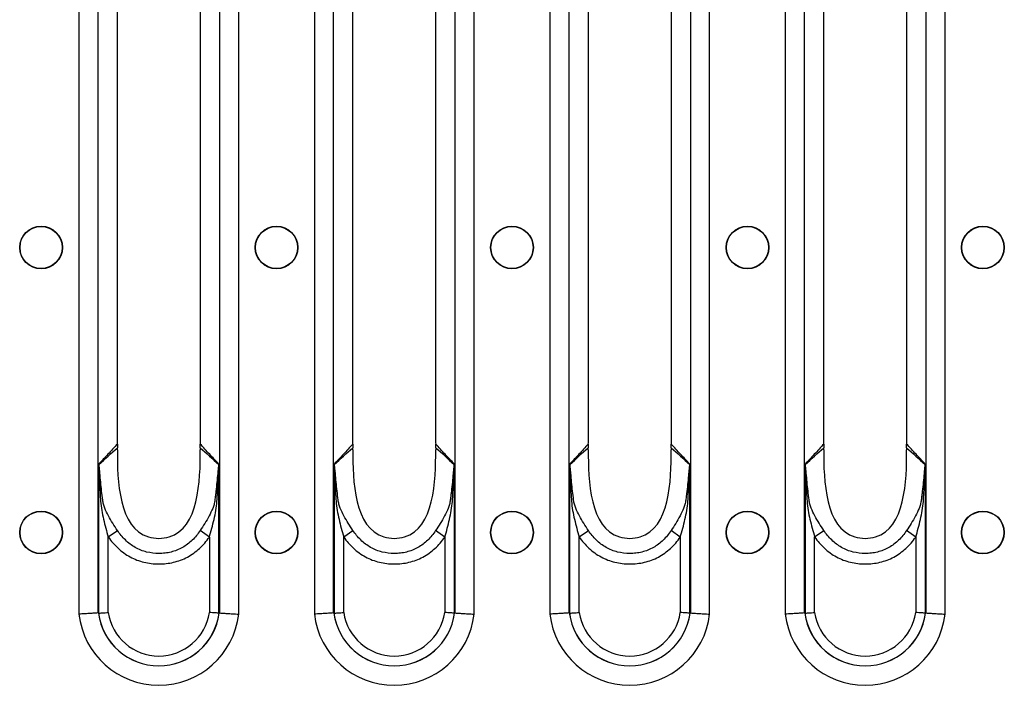
# Model space of a CAD drawing. Units: millimetres. Extents: x 15 to 2503, y -9 to 1426.
# Drawn here: x 1192 to 1287, y 1134 to 1198 of the extents above; entities that cross this region are included whole.
import ezdxf

# ---------------------------------------------------------------- set-up
doc = ezdxf.new("R2010")
doc.units = ezdxf.units.MM
doc.linetypes.add('SLD-Сплошная', pattern=[0])

msp = doc.modelspace()

# ---------------------------------------------------------------- linework, layer by layer
at = {"color": 7, "linetype": 'SLD-Сплошная'}
for p, q in [((1197.727, 1244.637), (1197.727, 1140.854)), ((1213.145, 1140.854), (1213.145, 1244.637)), ((1220.447, 1244.637), (1220.447, 1140.854)), ((1235.865, 1140.854), (1235.865, 1244.637)), ((1243.167, 1244.637), (1243.167, 1140.854)), ((1258.585, 1140.854), (1258.585, 1244.637)), ((1265.887, 1244.637), (1265.887, 1140.854)), ((1281.305, 1140.854), (1281.305, 1244.637)), ((1199.582, 1140.968), (1199.582, 1244.523)), ((1211.291, 1244.523), (1211.291, 1140.968)), ((1222.302, 1140.968), (1222.302, 1244.523)), ((1234.011, 1244.523), (1234.011, 1140.968)), ((1245.022, 1140.968), (1245.022, 1244.523)), ((1256.731, 1244.523), (1256.731, 1140.968)), ((1267.742, 1140.968), (1267.742, 1244.523)), ((1279.451, 1244.523), (1279.451, 1140.968)), ((1201.444, 1157.533), (1201.444, 1227.957)), ((1209.429, 1227.957), (1209.429, 1157.533)), ((1224.164, 1157.533), (1224.164, 1227.957)), ((1232.149, 1227.957), (1232.149, 1157.533)), ((1246.884, 1157.533), (1246.884, 1227.957)), ((1254.869, 1227.957), (1254.869, 1157.533)), ((1269.604, 1157.533), (1269.604, 1227.957)), ((1277.589, 1227.957), (1277.589, 1157.533)), ((1199.632, 1155.333), (1199.632, 1140.949)), ((1211.241, 1140.949), (1211.241, 1155.333)), ((1222.352, 1155.333), (1222.352, 1140.949)), ((1233.961, 1140.949), (1233.961, 1155.333)), ((1245.072, 1155.333), (1245.072, 1140.949)), ((1256.681, 1140.949), (1256.681, 1155.333)), ((1267.792, 1155.333), (1267.792, 1140.949)), ((1279.401, 1140.949), (1279.401, 1155.333)), ((1200.559, 1148.303), (1201.451, 1148.927)), ((1210.314, 1148.291), (1209.421, 1148.914)), ((1223.279, 1148.303), (1224.171, 1148.927)), ((1233.034, 1148.291), (1232.141, 1148.914)), ((1245.999, 1148.303), (1246.891, 1148.927)), ((1255.754, 1148.291), (1254.861, 1148.914)), ((1268.719, 1148.303), (1269.611, 1148.927)), ((1278.474, 1148.291), (1277.581, 1148.914)), ((1200.559, 1141.015), (1200.559, 1148.303)), ((1210.314, 1148.291), (1210.314, 1141.015)), ((1223.279, 1141.015), (1223.279, 1148.303)), ((1233.034, 1148.291), (1233.034, 1141.015)), ((1245.999, 1141.015), (1245.999, 1148.303)), ((1255.754, 1148.291), (1255.754, 1141.015)), ((1268.719, 1141.015), (1268.719, 1148.303)), ((1278.474, 1148.291), (1278.474, 1141.015))]:
    msp.add_line(p, q, dxfattribs=at)
for centre, radius in [((1194.076, 1176.245), 2.063), ((1194.076, 1176.245), 2.033), ((1216.796, 1176.245), 2.063), ((1216.796, 1176.245), 2.033), ((1239.516, 1176.245), 2.063), ((1239.516, 1176.245), 2.033), ((1262.236, 1176.245), 2.063), ((1262.236, 1176.245), 2.033), ((1284.956, 1176.245), 2.063), ((1284.956, 1176.245), 2.033), ((1194.076, 1148.745), 2.063), ((1194.076, 1148.745), 2.033), ((1216.796, 1148.745), 2.063), ((1216.796, 1148.745), 2.033), ((1239.516, 1148.745), 2.063), ((1239.516, 1148.745), 2.033), ((1262.236, 1148.745), 2.063), ((1262.236, 1148.745), 2.033), ((1284.956, 1148.745), 2.063), ((1284.956, 1148.745), 2.033)]:
    msp.add_circle(centre, radius, dxfattribs=at)
for centre, radius, start, end in [((1198.898, 1155.623), 0.825, 334.26551, 335.81671), ((1211.975, 1155.623), 0.825, 204.18311, 205.7349), ((1221.618, 1155.623), 0.825, 334.26551, 335.81671), ((1234.695, 1155.623), 0.825, 204.18311, 205.7349), ((1244.338, 1155.623), 0.825, 334.26551, 335.81671), ((1257.415, 1155.623), 0.825, 204.18311, 205.7349), ((1267.058, 1155.623), 0.825, 334.26551, 335.81671), ((1280.135, 1155.623), 0.825, 204.18311, 205.7349), ((1205.436, 1141.745), 7.76, 186.59794, 353.40206), ((1205.436, 1141.745), 5.881, 187.67699, 352.32301), ((1205.436, 1141.745), 5.872, 187.75902, 352.24098), ((1205.436, 1141.745), 4.932, 188.51891, 351.48109), ((1228.156, 1141.745), 7.76, 186.59794, 353.40206), ((1228.156, 1141.745), 5.881, 187.67699, 352.32301), ((1228.156, 1141.745), 5.872, 187.75902, 352.24098), ((1228.156, 1141.745), 4.932, 188.51891, 351.48109), ((1250.876, 1141.745), 7.76, 186.59794, 353.40206), ((1250.876, 1141.745), 5.881, 187.67699, 352.32301), ((1250.876, 1141.745), 5.872, 187.75902, 352.24098), ((1250.876, 1141.745), 4.932, 188.51891, 351.48109), ((1273.596, 1141.745), 7.76, 186.59794, 353.40206), ((1273.596, 1141.745), 5.881, 187.67699, 352.32301), ((1273.596, 1141.745), 5.872, 187.75902, 352.24098), ((1273.596, 1141.745), 4.932, 188.51891, 351.48109)]:
    msp.add_arc(centre, radius, start, end, dxfattribs=at)
for centre, major_axis, ratio, start_param, end_param in [((1199.828, 1157.533), (0, 4), 0.404026, 4.648395, 4.712389), ((1211.045, 1157.533), (0, 4), 0.404026, 1.570796, 1.634793), ((1222.548, 1157.533), (0, 4), 0.404026, 4.648395, 4.712389), ((1233.765, 1157.533), (0, 4), 0.404026, 1.570796, 1.634793), ((1245.268, 1157.533), (0, 4), 0.404026, 4.648395, 4.712389), ((1256.485, 1157.533), (0, 4), 0.404026, 1.570796, 1.634793), ((1267.988, 1157.533), (0, 4), 0.404026, 4.648395, 4.712389), ((1279.205, 1157.533), (0, 4), 0.404026, 1.570796, 1.634793), ((1202.422, 1141.745), (3.346, 0), 0.434114, 3.713089, 3.718881), ((1208.451, 1141.745), (3.346, 0), 0.434114, 5.705897, 5.711689), ((1225.142, 1141.745), (3.346, 0), 0.434114, 3.713089, 3.718881), ((1231.171, 1141.745), (3.346, 0), 0.434114, 5.705897, 5.711689), ((1247.862, 1141.745), (3.346, 0), 0.434114, 3.713089, 3.718881), ((1253.891, 1141.745), (3.346, 0), 0.434114, 5.705897, 5.711689), ((1270.582, 1141.745), (3.346, 0), 0.434114, 3.713089, 3.718881), ((1276.611, 1141.745), (3.346, 0), 0.434114, 5.705897, 5.711689)]:
    msp.add_ellipse(centre, major_axis=major_axis, ratio=ratio, start_param=start_param, end_param=end_param, dxfattribs=at)
for points, knots in [([(1201.441, 1157.278), (1201.136, 1156.945), (1200.831, 1156.615), (1200.526, 1156.287), (1200.228, 1155.967), (1199.93, 1155.649), (1199.632, 1155.333)], [0.000009541, 0.000009541, 0.000009541, 0.000009541, 0.002644948, 0.002644948, 0.002644948, 0.005215212, 0.005215212, 0.005215212, 0.005215212]), ([(1201.441, 1157.278), (1201.44, 1157.219), (1201.437, 1157.099), (1201.438, 1156.981), (1201.439, 1156.921)], [0, 0, 0, 0, 0.494196, 1, 1, 1, 1]), ([(1211.241, 1155.333), (1211.239, 1155.336), (1211.236, 1155.338), (1211.234, 1155.341), (1210.938, 1155.655), (1210.642, 1155.97), (1210.347, 1156.287), (1210.042, 1156.615), (1209.737, 1156.945), (1209.432, 1157.278)], [0, 0, 0, 0, 0.000021069, 0.000021069, 0.000021069, 0.00257027, 0.00257027, 0.00257027, 0.005205681, 0.005205681, 0.005205681, 0.005205681]), ([(1209.434, 1156.921), (1209.435, 1156.981), (1209.436, 1157.099), (1209.433, 1157.219), (1209.432, 1157.278)], [0, 0, 0, 0, 0.505782, 1, 1, 1, 1]), ([(1224.161, 1157.278), (1223.856, 1156.945), (1223.551, 1156.615), (1223.246, 1156.287), (1222.948, 1155.967), (1222.65, 1155.649), (1222.352, 1155.333)], [0.000009541, 0.000009541, 0.000009541, 0.000009541, 0.002644948, 0.002644948, 0.002644948, 0.005215212, 0.005215212, 0.005215212, 0.005215212]), ([(1224.161, 1157.278), (1224.16, 1157.219), (1224.157, 1157.099), (1224.158, 1156.981), (1224.159, 1156.921)], [0, 0, 0, 0, 0.494196, 1, 1, 1, 1]), ([(1233.961, 1155.333), (1233.959, 1155.336), (1233.956, 1155.338), (1233.954, 1155.341), (1233.658, 1155.655), (1233.362, 1155.97), (1233.067, 1156.287), (1232.762, 1156.615), (1232.457, 1156.945), (1232.152, 1157.278)], [0, 0, 0, 0, 0.000021069, 0.000021069, 0.000021069, 0.00257027, 0.00257027, 0.00257027, 0.005205681, 0.005205681, 0.005205681, 0.005205681]), ([(1232.154, 1156.921), (1232.155, 1156.981), (1232.156, 1157.099), (1232.153, 1157.219), (1232.152, 1157.278)], [0, 0, 0, 0, 0.505782, 1, 1, 1, 1]), ([(1246.881, 1157.278), (1246.576, 1156.945), (1246.271, 1156.615), (1245.966, 1156.287), (1245.668, 1155.967), (1245.37, 1155.649), (1245.072, 1155.333)], [0.000009541, 0.000009541, 0.000009541, 0.000009541, 0.002644948, 0.002644948, 0.002644948, 0.005215212, 0.005215212, 0.005215212, 0.005215212]), ([(1246.881, 1157.278), (1246.88, 1157.219), (1246.877, 1157.099), (1246.878, 1156.981), (1246.879, 1156.921)], [0, 0, 0, 0, 0.494196, 1, 1, 1, 1]), ([(1256.681, 1155.333), (1256.679, 1155.336), (1256.676, 1155.338), (1256.674, 1155.341), (1256.378, 1155.655), (1256.082, 1155.97), (1255.787, 1156.287), (1255.482, 1156.615), (1255.177, 1156.945), (1254.872, 1157.278)], [0, 0, 0, 0, 0.000021069, 0.000021069, 0.000021069, 0.00257027, 0.00257027, 0.00257027, 0.005205681, 0.005205681, 0.005205681, 0.005205681]), ([(1254.874, 1156.921), (1254.875, 1156.981), (1254.876, 1157.099), (1254.873, 1157.219), (1254.872, 1157.278)], [0, 0, 0, 0, 0.505782, 1, 1, 1, 1]), ([(1269.601, 1157.278), (1269.296, 1156.945), (1268.991, 1156.615), (1268.686, 1156.287), (1268.388, 1155.967), (1268.09, 1155.649), (1267.792, 1155.333)], [0.000009541, 0.000009541, 0.000009541, 0.000009541, 0.002644948, 0.002644948, 0.002644948, 0.005215212, 0.005215212, 0.005215212, 0.005215212]), ([(1269.601, 1157.278), (1269.6, 1157.219), (1269.597, 1157.099), (1269.598, 1156.981), (1269.599, 1156.921)], [0, 0, 0, 0, 0.494196, 1, 1, 1, 1]), ([(1279.401, 1155.333), (1279.399, 1155.336), (1279.396, 1155.338), (1279.394, 1155.341), (1279.098, 1155.655), (1278.802, 1155.97), (1278.507, 1156.287), (1278.202, 1156.615), (1277.897, 1156.945), (1277.592, 1157.278)], [0, 0, 0, 0, 0.000021069, 0.000021069, 0.000021069, 0.00257027, 0.00257027, 0.00257027, 0.005205681, 0.005205681, 0.005205681, 0.005205681]), ([(1277.594, 1156.921), (1277.595, 1156.981), (1277.596, 1157.099), (1277.593, 1157.219), (1277.592, 1157.278)], [0, 0, 0, 0, 0.5057824, 1, 1, 1, 1]), ([(1201.439, 1156.702), (1201.41, 1153.75), (1201.635, 1148.127), (1209.238, 1148.127), (1209.463, 1153.75), (1209.434, 1156.702)], [0.0206402, 0.0206402, 0.0206402, 0.0206402, 0.4525798, 0.5474202, 0.9793598, 0.9793598, 0.9793598, 0.9793598]), ([(1224.159, 1156.702), (1224.13, 1153.75), (1224.355, 1148.127), (1231.958, 1148.127), (1232.183, 1153.75), (1232.154, 1156.702)], [0.0206402, 0.0206402, 0.0206402, 0.0206402, 0.4525798, 0.5474202, 0.9793598, 0.9793598, 0.9793598, 0.9793598]), ([(1246.879, 1156.702), (1246.85, 1153.75), (1247.075, 1148.127), (1254.678, 1148.127), (1254.903, 1153.75), (1254.874, 1156.702)], [0.0206402, 0.0206402, 0.0206402, 0.0206402, 0.4525798, 0.5474202, 0.9793598, 0.9793598, 0.9793598, 0.9793598]), ([(1269.599, 1156.702), (1269.57, 1153.75), (1269.795, 1148.127), (1277.398, 1148.127), (1277.623, 1153.75), (1277.594, 1156.702)], [0.0206402, 0.0206402, 0.0206402, 0.0206402, 0.4525798, 0.5474202, 0.9793598, 0.9793598, 0.9793598, 0.9793598]), ([(1199.641, 1155.265), (1199.638, 1155.283), (1199.636, 1155.301), (1199.634, 1155.319), (1199.633, 1155.323), (1199.632, 1155.328), (1199.632, 1155.333)], [0, 0, 0, 0, 0.00005679611, 0.00005679611, 0.00005679611, 0.00007205845, 0.00007205845, 0.00007205845, 0.00007205845]), ([(1199.65, 1155.285), (1199.645, 1155.298), (1199.64, 1155.31), (1199.636, 1155.323), (1199.634, 1155.326), (1199.633, 1155.33), (1199.632, 1155.333)], [0, 0, 0, 0, 0.00005396837, 0.00005396837, 0.00005396837, 0.0000678149, 0.0000678149, 0.0000678149, 0.0000678149]), ([(1200.023, 1151.874), (1199.949, 1152.446), (1199.886, 1153.018), (1199.803, 1153.876), (1199.777, 1154.163), (1199.738, 1154.591), (1199.724, 1154.733), (1199.702, 1154.945), (1199.695, 1155.016), (1199.681, 1155.12), (1199.676, 1155.155), (1199.665, 1155.222), (1199.66, 1155.256), (1199.65, 1155.285)], [0, 0, 0, 0, 0.5, 0.5, 0.75, 0.75, 0.875, 0.875, 0.9375, 0.9375, 0.96875, 0.96875, 1, 1, 1, 1]), ([(1211.223, 1155.285), (1211.213, 1155.256), (1211.208, 1155.222), (1211.196, 1155.154), (1211.192, 1155.119), (1211.178, 1155.013), (1211.17, 1154.943), (1211.148, 1154.729), (1211.135, 1154.586), (1211.095, 1154.156), (1211.068, 1153.869), (1211.012, 1153.294), (1210.981, 1153.007), (1210.932, 1152.576), (1210.915, 1152.432), (1210.879, 1152.145), (1210.862, 1152.002), (1210.841, 1151.858)], [0, 0, 0, 0, 0.03125, 0.03125, 0.0625, 0.0625, 0.125, 0.125, 0.25, 0.25, 0.5, 0.5, 0.75, 0.75, 0.875, 0.875, 1, 1, 1, 1]), ([(1211.223, 1155.285), (1211.228, 1155.298), (1211.233, 1155.31), (1211.237, 1155.323), (1211.239, 1155.326), (1211.24, 1155.33), (1211.241, 1155.333)], [0, 0, 0, 0, 0.0000539949, 0.0000539949, 0.0000539949, 0.00006784147, 0.00006784147, 0.00006784147, 0.00006784147]), ([(1211.232, 1155.265), (1211.235, 1155.283), (1211.237, 1155.301), (1211.239, 1155.319), (1211.24, 1155.323), (1211.24, 1155.328), (1211.241, 1155.333)], [0, 0, 0, 0, 0.00005682434, 0.00005682434, 0.00005682434, 0.00007208671, 0.00007208671, 0.00007208671, 0.00007208671]), ([(1222.361, 1155.265), (1222.358, 1155.283), (1222.356, 1155.301), (1222.354, 1155.319), (1222.353, 1155.323), (1222.352, 1155.328), (1222.352, 1155.333)], [0, 0, 0, 0, 0.00005679611, 0.00005679611, 0.00005679611, 0.00007205845, 0.00007205845, 0.00007205845, 0.00007205845]), ([(1222.37, 1155.285), (1222.365, 1155.298), (1222.36, 1155.31), (1222.356, 1155.323), (1222.354, 1155.326), (1222.353, 1155.33), (1222.352, 1155.333)], [0, 0, 0, 0, 0.00005396837, 0.00005396837, 0.00005396837, 0.0000678149, 0.0000678149, 0.0000678149, 0.0000678149]), ([(1222.743, 1151.874), (1222.669, 1152.446), (1222.606, 1153.018), (1222.523, 1153.876), (1222.497, 1154.163), (1222.458, 1154.591), (1222.444, 1154.733), (1222.422, 1154.945), (1222.415, 1155.016), (1222.401, 1155.12), (1222.396, 1155.155), (1222.385, 1155.222), (1222.38, 1155.256), (1222.37, 1155.285)], [0, 0, 0, 0, 0.5, 0.5, 0.75, 0.75, 0.875, 0.875, 0.9375, 0.9375, 0.96875, 0.96875, 1, 1, 1, 1]), ([(1233.943, 1155.285), (1233.933, 1155.256), (1233.928, 1155.222), (1233.916, 1155.154), (1233.912, 1155.119), (1233.898, 1155.013), (1233.89, 1154.943), (1233.868, 1154.729), (1233.855, 1154.586), (1233.815, 1154.156), (1233.788, 1153.869), (1233.732, 1153.294), (1233.701, 1153.007), (1233.652, 1152.576), (1233.635, 1152.432), (1233.599, 1152.145), (1233.582, 1152.002), (1233.561, 1151.858)], [0, 0, 0, 0, 0.03125, 0.03125, 0.0625, 0.0625, 0.125, 0.125, 0.25, 0.25, 0.5, 0.5, 0.75, 0.75, 0.875, 0.875, 1, 1, 1, 1]), ([(1233.943, 1155.285), (1233.948, 1155.298), (1233.953, 1155.31), (1233.957, 1155.323), (1233.959, 1155.326), (1233.96, 1155.33), (1233.961, 1155.333)], [0, 0, 0, 0, 0.0000539949, 0.0000539949, 0.0000539949, 0.00006784147, 0.00006784147, 0.00006784147, 0.00006784147]), ([(1233.952, 1155.265), (1233.955, 1155.283), (1233.957, 1155.301), (1233.959, 1155.319), (1233.96, 1155.323), (1233.96, 1155.328), (1233.961, 1155.333)], [0, 0, 0, 0, 0.00005682434, 0.00005682434, 0.00005682434, 0.00007208671, 0.00007208671, 0.00007208671, 0.00007208671]), ([(1245.081, 1155.265), (1245.078, 1155.283), (1245.076, 1155.301), (1245.074, 1155.319), (1245.073, 1155.323), (1245.072, 1155.328), (1245.072, 1155.333)], [0, 0, 0, 0, 0.00005679611, 0.00005679611, 0.00005679611, 0.00007205845, 0.00007205845, 0.00007205845, 0.00007205845]), ([(1245.09, 1155.285), (1245.085, 1155.298), (1245.08, 1155.31), (1245.076, 1155.323), (1245.074, 1155.326), (1245.073, 1155.33), (1245.072, 1155.333)], [0, 0, 0, 0, 0.00005396837, 0.00005396837, 0.00005396837, 0.0000678149, 0.0000678149, 0.0000678149, 0.0000678149]), ([(1245.463, 1151.874), (1245.389, 1152.446), (1245.326, 1153.018), (1245.243, 1153.876), (1245.217, 1154.163), (1245.178, 1154.591), (1245.164, 1154.733), (1245.142, 1154.945), (1245.135, 1155.016), (1245.121, 1155.12), (1245.116, 1155.155), (1245.105, 1155.222), (1245.1, 1155.256), (1245.09, 1155.285)], [0, 0, 0, 0, 0.5, 0.5, 0.75, 0.75, 0.875, 0.875, 0.9375, 0.9375, 0.96875, 0.96875, 1, 1, 1, 1]), ([(1256.663, 1155.285), (1256.653, 1155.256), (1256.648, 1155.222), (1256.636, 1155.154), (1256.632, 1155.119), (1256.618, 1155.013), (1256.61, 1154.943), (1256.588, 1154.729), (1256.575, 1154.586), (1256.535, 1154.156), (1256.508, 1153.869), (1256.452, 1153.294), (1256.421, 1153.007), (1256.372, 1152.576), (1256.355, 1152.432), (1256.319, 1152.145), (1256.302, 1152.002), (1256.281, 1151.858)], [0, 0, 0, 0, 0.03125, 0.03125, 0.0625, 0.0625, 0.125, 0.125, 0.25, 0.25, 0.5, 0.5, 0.75, 0.75, 0.875, 0.875, 1, 1, 1, 1]), ([(1256.663, 1155.285), (1256.668, 1155.298), (1256.673, 1155.31), (1256.677, 1155.323), (1256.679, 1155.326), (1256.68, 1155.33), (1256.681, 1155.333)], [0, 0, 0, 0, 0.0000539949, 0.0000539949, 0.0000539949, 0.00006784147, 0.00006784147, 0.00006784147, 0.00006784147]), ([(1256.672, 1155.265), (1256.675, 1155.283), (1256.677, 1155.301), (1256.679, 1155.319), (1256.68, 1155.323), (1256.68, 1155.328), (1256.681, 1155.333)], [0, 0, 0, 0, 0.00005682434, 0.00005682434, 0.00005682434, 0.00007208671, 0.00007208671, 0.00007208671, 0.00007208671]), ([(1267.801, 1155.265), (1267.798, 1155.283), (1267.796, 1155.301), (1267.794, 1155.319), (1267.793, 1155.323), (1267.792, 1155.328), (1267.792, 1155.333)], [0, 0, 0, 0, 0.00005679611, 0.00005679611, 0.00005679611, 0.00007205845, 0.00007205845, 0.00007205845, 0.00007205845]), ([(1267.81, 1155.285), (1267.805, 1155.298), (1267.8, 1155.31), (1267.796, 1155.323), (1267.794, 1155.326), (1267.793, 1155.33), (1267.792, 1155.333)], [0, 0, 0, 0, 0.00005396837, 0.00005396837, 0.00005396837, 0.0000678149, 0.0000678149, 0.0000678149, 0.0000678149]), ([(1268.183, 1151.874), (1268.109, 1152.446), (1268.046, 1153.018), (1267.963, 1153.876), (1267.937, 1154.163), (1267.898, 1154.591), (1267.884, 1154.733), (1267.862, 1154.945), (1267.855, 1155.016), (1267.841, 1155.12), (1267.836, 1155.155), (1267.825, 1155.222), (1267.82, 1155.256), (1267.81, 1155.285)], [0, 0, 0, 0, 0.5, 0.5, 0.75, 0.75, 0.875, 0.875, 0.9375, 0.9375, 0.96875, 0.96875, 1, 1, 1, 1]), ([(1279.383, 1155.285), (1279.373, 1155.256), (1279.368, 1155.222), (1279.356, 1155.154), (1279.352, 1155.119), (1279.338, 1155.013), (1279.33, 1154.943), (1279.308, 1154.729), (1279.295, 1154.586), (1279.255, 1154.156), (1279.228, 1153.869), (1279.172, 1153.294), (1279.141, 1153.007), (1279.092, 1152.576), (1279.075, 1152.432), (1279.039, 1152.145), (1279.022, 1152.002), (1279.001, 1151.858)], [0, 0, 0, 0, 0.03125, 0.03125, 0.0625, 0.0625, 0.125, 0.125, 0.25, 0.25, 0.5, 0.5, 0.75, 0.75, 0.875, 0.875, 1, 1, 1, 1]), ([(1279.383, 1155.285), (1279.388, 1155.298), (1279.393, 1155.31), (1279.397, 1155.323), (1279.399, 1155.326), (1279.4, 1155.33), (1279.401, 1155.333)], [0, 0, 0, 0, 0.0000539949, 0.0000539949, 0.0000539949, 0.00006784147, 0.00006784147, 0.00006784147, 0.00006784147]), ([(1279.392, 1155.265), (1279.395, 1155.283), (1279.397, 1155.301), (1279.399, 1155.319), (1279.4, 1155.323), (1279.4, 1155.328), (1279.401, 1155.333)], [0, 0, 0, 0, 0.00005682434, 0.00005682434, 0.00005682434, 0.00007208671, 0.00007208671, 0.00007208671, 0.00007208671]), ([(1199.641, 1155.265), (1199.646, 1155.23), (1199.648, 1155.193), (1199.653, 1155.121), (1199.655, 1155.084), (1199.661, 1154.974), (1199.665, 1154.901), (1199.675, 1154.681), (1199.681, 1154.535), (1199.699, 1154.095), (1199.712, 1153.801), (1199.739, 1153.214), (1199.753, 1152.92), (1199.785, 1152.334), (1199.801, 1152.04), (1199.843, 1151.455), (1199.88, 1151.165), (1199.979, 1150.586), (1200.039, 1150.299), (1200.237, 1149.44), (1200.393, 1148.872), (1200.559, 1148.303)], [0, 0, 0, 0, 0.015625, 0.015625, 0.03125, 0.03125, 0.0625, 0.0625, 0.125, 0.125, 0.25, 0.25, 0.375, 0.375, 0.5, 0.5, 0.625, 0.625, 0.75, 0.75, 1, 1, 1, 1]), ([(1210.314, 1148.291), (1210.479, 1148.86), (1210.635, 1149.428), (1210.831, 1150.287), (1210.891, 1150.575), (1210.989, 1151.152), (1211.026, 1151.442), (1211.068, 1152.029), (1211.085, 1152.324), (1211.118, 1152.912), (1211.133, 1153.207), (1211.16, 1153.795), (1211.173, 1154.09), (1211.192, 1154.532), (1211.198, 1154.679), (1211.208, 1154.899), (1211.212, 1154.973), (1211.218, 1155.083), (1211.22, 1155.119), (1211.225, 1155.192), (1211.227, 1155.229), (1211.232, 1155.265)], [0, 0, 0, 0, 0.25, 0.25, 0.375, 0.375, 0.5, 0.5, 0.625, 0.625, 0.75, 0.75, 0.875, 0.875, 0.9375, 0.9375, 0.96875, 0.96875, 0.984375, 0.984375, 1, 1, 1, 1]), ([(1222.361, 1155.265), (1222.366, 1155.23), (1222.368, 1155.193), (1222.373, 1155.121), (1222.375, 1155.084), (1222.381, 1154.974), (1222.385, 1154.901), (1222.395, 1154.681), (1222.401, 1154.535), (1222.419, 1154.095), (1222.432, 1153.801), (1222.459, 1153.214), (1222.473, 1152.92), (1222.505, 1152.334), (1222.521, 1152.04), (1222.563, 1151.455), (1222.6, 1151.165), (1222.699, 1150.586), (1222.759, 1150.299), (1222.957, 1149.44), (1223.113, 1148.872), (1223.279, 1148.303)], [0, 0, 0, 0, 0.015625, 0.015625, 0.03125, 0.03125, 0.0625, 0.0625, 0.125, 0.125, 0.25, 0.25, 0.375, 0.375, 0.5, 0.5, 0.625, 0.625, 0.75, 0.75, 1, 1, 1, 1]), ([(1233.034, 1148.291), (1233.199, 1148.86), (1233.355, 1149.428), (1233.551, 1150.287), (1233.611, 1150.575), (1233.709, 1151.152), (1233.746, 1151.442), (1233.788, 1152.029), (1233.805, 1152.324), (1233.838, 1152.912), (1233.853, 1153.207), (1233.88, 1153.795), (1233.893, 1154.09), (1233.912, 1154.532), (1233.918, 1154.679), (1233.928, 1154.899), (1233.932, 1154.973), (1233.938, 1155.083), (1233.94, 1155.119), (1233.945, 1155.192), (1233.947, 1155.229), (1233.952, 1155.265)], [0, 0, 0, 0, 0.25, 0.25, 0.375, 0.375, 0.5, 0.5, 0.625, 0.625, 0.75, 0.75, 0.875, 0.875, 0.9375, 0.9375, 0.96875, 0.96875, 0.984375, 0.984375, 1, 1, 1, 1]), ([(1245.081, 1155.265), (1245.086, 1155.23), (1245.088, 1155.193), (1245.093, 1155.121), (1245.095, 1155.084), (1245.101, 1154.974), (1245.105, 1154.901), (1245.115, 1154.681), (1245.121, 1154.535), (1245.139, 1154.095), (1245.152, 1153.801), (1245.179, 1153.214), (1245.193, 1152.92), (1245.225, 1152.334), (1245.241, 1152.04), (1245.283, 1151.455), (1245.32, 1151.165), (1245.419, 1150.586), (1245.479, 1150.299), (1245.677, 1149.44), (1245.833, 1148.872), (1245.999, 1148.303)], [0, 0, 0, 0, 0.015625, 0.015625, 0.03125, 0.03125, 0.0625, 0.0625, 0.125, 0.125, 0.25, 0.25, 0.375, 0.375, 0.5, 0.5, 0.625, 0.625, 0.75, 0.75, 1, 1, 1, 1]), ([(1255.754, 1148.291), (1255.919, 1148.86), (1256.075, 1149.428), (1256.271, 1150.287), (1256.331, 1150.575), (1256.429, 1151.152), (1256.466, 1151.442), (1256.508, 1152.029), (1256.525, 1152.324), (1256.558, 1152.912), (1256.573, 1153.207), (1256.6, 1153.795), (1256.613, 1154.09), (1256.632, 1154.532), (1256.638, 1154.679), (1256.648, 1154.899), (1256.652, 1154.973), (1256.658, 1155.083), (1256.66, 1155.119), (1256.665, 1155.192), (1256.667, 1155.229), (1256.672, 1155.265)], [0, 0, 0, 0, 0.25, 0.25, 0.375, 0.375, 0.5, 0.5, 0.625, 0.625, 0.75, 0.75, 0.875, 0.875, 0.9375, 0.9375, 0.96875, 0.96875, 0.984375, 0.984375, 1, 1, 1, 1]), ([(1267.801, 1155.265), (1267.806, 1155.23), (1267.808, 1155.193), (1267.813, 1155.121), (1267.815, 1155.084), (1267.821, 1154.974), (1267.825, 1154.901), (1267.835, 1154.681), (1267.841, 1154.535), (1267.859, 1154.095), (1267.872, 1153.801), (1267.899, 1153.214), (1267.913, 1152.92), (1267.945, 1152.334), (1267.961, 1152.04), (1268.003, 1151.455), (1268.04, 1151.165), (1268.139, 1150.586), (1268.199, 1150.299), (1268.397, 1149.44), (1268.553, 1148.872), (1268.719, 1148.303)], [0, 0, 0, 0, 0.015625, 0.015625, 0.03125, 0.03125, 0.0625, 0.0625, 0.125, 0.125, 0.25, 0.25, 0.375, 0.375, 0.5, 0.5, 0.625, 0.625, 0.75, 0.75, 1, 1, 1, 1]), ([(1278.474, 1148.291), (1278.639, 1148.86), (1278.795, 1149.428), (1278.991, 1150.287), (1279.051, 1150.575), (1279.149, 1151.152), (1279.186, 1151.442), (1279.228, 1152.029), (1279.245, 1152.324), (1279.278, 1152.912), (1279.293, 1153.207), (1279.32, 1153.795), (1279.333, 1154.09), (1279.352, 1154.532), (1279.358, 1154.679), (1279.368, 1154.899), (1279.372, 1154.973), (1279.378, 1155.083), (1279.38, 1155.119), (1279.385, 1155.192), (1279.387, 1155.229), (1279.392, 1155.265)], [0, 0, 0, 0, 0.25, 0.25, 0.375, 0.375, 0.5, 0.5, 0.625, 0.625, 0.75, 0.75, 0.875, 0.875, 0.9375, 0.9375, 0.96875, 0.96875, 0.984375, 0.984375, 1, 1, 1, 1]), ([(1201.451, 1148.927), (1201.138, 1149.399), (1200.838, 1149.863), (1200.449, 1150.582), (1200.33, 1150.825), (1200.181, 1151.205), (1200.137, 1151.334), (1200.083, 1151.531), (1200.068, 1151.598), (1200.042, 1151.734), (1200.03, 1151.805), (1200.023, 1151.874)], [0, 0, 0, 0, 0.5, 0.5, 0.75, 0.75, 0.875, 0.875, 0.9375, 0.9375, 1, 1, 1, 1]), ([(1210.841, 1151.858), (1210.834, 1151.789), (1210.823, 1151.718), (1210.796, 1151.582), (1210.78, 1151.516), (1210.727, 1151.319), (1210.683, 1151.191), (1210.536, 1150.815), (1210.417, 1150.57), (1210.029, 1149.849), (1209.731, 1149.384), (1209.421, 1148.914)], [0, 0, 0, 0, 0.0625, 0.0625, 0.125, 0.125, 0.25, 0.25, 0.5, 0.5, 1, 1, 1, 1]), ([(1224.171, 1148.927), (1223.858, 1149.399), (1223.558, 1149.863), (1223.169, 1150.582), (1223.05, 1150.825), (1222.901, 1151.205), (1222.857, 1151.334), (1222.803, 1151.531), (1222.788, 1151.598), (1222.762, 1151.734), (1222.75, 1151.805), (1222.743, 1151.874)], [0, 0, 0, 0, 0.5, 0.5, 0.75, 0.75, 0.875, 0.875, 0.9375, 0.9375, 1, 1, 1, 1]), ([(1233.561, 1151.858), (1233.554, 1151.789), (1233.543, 1151.718), (1233.516, 1151.582), (1233.5, 1151.516), (1233.447, 1151.319), (1233.403, 1151.191), (1233.256, 1150.815), (1233.137, 1150.57), (1232.749, 1149.849), (1232.451, 1149.384), (1232.141, 1148.914)], [0, 0, 0, 0, 0.0625, 0.0625, 0.125, 0.125, 0.25, 0.25, 0.5, 0.5, 1, 1, 1, 1]), ([(1246.891, 1148.927), (1246.578, 1149.399), (1246.278, 1149.863), (1245.889, 1150.582), (1245.77, 1150.825), (1245.621, 1151.205), (1245.577, 1151.334), (1245.523, 1151.531), (1245.508, 1151.598), (1245.482, 1151.734), (1245.47, 1151.805), (1245.463, 1151.874)], [0, 0, 0, 0, 0.5, 0.5, 0.75, 0.75, 0.875, 0.875, 0.9375, 0.9375, 1, 1, 1, 1]), ([(1256.281, 1151.858), (1256.274, 1151.789), (1256.263, 1151.718), (1256.236, 1151.582), (1256.22, 1151.516), (1256.167, 1151.319), (1256.123, 1151.191), (1255.976, 1150.815), (1255.857, 1150.57), (1255.469, 1149.849), (1255.171, 1149.384), (1254.861, 1148.914)], [0, 0, 0, 0, 0.0625, 0.0625, 0.125, 0.125, 0.25, 0.25, 0.5, 0.5, 1, 1, 1, 1]), ([(1269.611, 1148.927), (1269.298, 1149.399), (1268.998, 1149.863), (1268.609, 1150.582), (1268.49, 1150.825), (1268.341, 1151.205), (1268.297, 1151.334), (1268.243, 1151.531), (1268.228, 1151.598), (1268.202, 1151.734), (1268.19, 1151.805), (1268.183, 1151.874)], [0, 0, 0, 0, 0.5, 0.5, 0.75, 0.75, 0.875, 0.875, 0.9375, 0.9375, 1, 1, 1, 1]), ([(1279.001, 1151.858), (1278.994, 1151.789), (1278.983, 1151.718), (1278.956, 1151.582), (1278.94, 1151.516), (1278.887, 1151.319), (1278.843, 1151.191), (1278.696, 1150.815), (1278.577, 1150.57), (1278.189, 1149.849), (1277.891, 1149.384), (1277.581, 1148.914)], [0, 0, 0, 0, 0.0625, 0.0625, 0.125, 0.125, 0.25, 0.25, 0.5, 0.5, 1, 1, 1, 1]), ([(1209.421, 1148.914), (1209.201, 1148.581), (1208.95, 1148.274), (1208.375, 1147.72), (1208.061, 1147.482), (1207.546, 1147.19), (1207.365, 1147.103), (1206.995, 1146.957), (1206.807, 1146.898), (1206.425, 1146.804), (1206.232, 1146.769), (1205.839, 1146.724), (1205.639, 1146.712), (1205.043, 1146.712), (1204.651, 1146.756), (1203.879, 1146.949), (1203.506, 1147.097), (1202.812, 1147.494), (1202.492, 1147.738), (1201.922, 1148.289), (1201.671, 1148.594), (1201.451, 1148.927)], [0, 0, 0, 0, 0.125, 0.125, 0.25, 0.25, 0.3125, 0.3125, 0.375, 0.375, 0.4375, 0.4375, 0.5, 0.5, 0.625, 0.625, 0.75, 0.75, 0.875, 0.875, 1, 1, 1, 1]), ([(1232.141, 1148.914), (1231.921, 1148.581), (1231.67, 1148.274), (1231.095, 1147.72), (1230.781, 1147.482), (1230.266, 1147.19), (1230.085, 1147.103), (1229.715, 1146.957), (1229.527, 1146.898), (1229.145, 1146.804), (1228.952, 1146.769), (1228.559, 1146.724), (1228.359, 1146.712), (1227.763, 1146.712), (1227.371, 1146.756), (1226.599, 1146.949), (1226.226, 1147.097), (1225.532, 1147.494), (1225.212, 1147.738), (1224.642, 1148.289), (1224.391, 1148.594), (1224.171, 1148.927)], [0, 0, 0, 0, 0.125, 0.125, 0.25, 0.25, 0.3125, 0.3125, 0.375, 0.375, 0.4375, 0.4375, 0.5, 0.5, 0.625, 0.625, 0.75, 0.75, 0.875, 0.875, 1, 1, 1, 1]), ([(1254.861, 1148.914), (1254.641, 1148.581), (1254.39, 1148.274), (1253.815, 1147.72), (1253.501, 1147.482), (1252.986, 1147.19), (1252.805, 1147.103), (1252.435, 1146.957), (1252.247, 1146.898), (1251.865, 1146.804), (1251.672, 1146.769), (1251.279, 1146.724), (1251.079, 1146.712), (1250.483, 1146.712), (1250.091, 1146.756), (1249.319, 1146.949), (1248.946, 1147.097), (1248.252, 1147.494), (1247.932, 1147.738), (1247.362, 1148.289), (1247.111, 1148.594), (1246.891, 1148.927)], [0, 0, 0, 0, 0.125, 0.125, 0.25, 0.25, 0.3125, 0.3125, 0.375, 0.375, 0.4375, 0.4375, 0.5, 0.5, 0.625, 0.625, 0.75, 0.75, 0.875, 0.875, 1, 1, 1, 1]), ([(1277.581, 1148.914), (1277.361, 1148.581), (1277.11, 1148.274), (1276.535, 1147.72), (1276.221, 1147.482), (1275.706, 1147.19), (1275.525, 1147.103), (1275.155, 1146.957), (1274.967, 1146.898), (1274.585, 1146.804), (1274.392, 1146.769), (1273.999, 1146.724), (1273.799, 1146.712), (1273.203, 1146.712), (1272.811, 1146.756), (1272.039, 1146.949), (1271.666, 1147.097), (1270.972, 1147.494), (1270.652, 1147.738), (1270.082, 1148.289), (1269.831, 1148.594), (1269.611, 1148.927)], [0, 0, 0, 0, 0.125, 0.125, 0.25, 0.25, 0.3125, 0.3125, 0.375, 0.375, 0.4375, 0.4375, 0.5, 0.5, 0.625, 0.625, 0.75, 0.75, 0.875, 0.875, 1, 1, 1, 1]), ([(1200.559, 1148.303), (1200.836, 1147.907), (1201.149, 1147.544), (1201.679, 1147.057), (1201.867, 1146.903), (1202.257, 1146.621), (1202.459, 1146.494), (1202.876, 1146.267), (1203.092, 1146.167), (1203.538, 1145.996), (1203.769, 1145.924), (1204.473, 1145.754), (1204.949, 1145.701), (1205.671, 1145.7), (1205.913, 1145.713), (1206.39, 1145.766), (1206.625, 1145.806), (1207.089, 1145.916), (1207.318, 1145.985), (1207.769, 1146.155), (1207.99, 1146.255), (1208.622, 1146.596), (1209.01, 1146.875), (1209.723, 1147.53), (1210.037, 1147.895), (1210.314, 1148.291)], [0, 0, 0, 0, 0.125, 0.125, 0.1875, 0.1875, 0.25, 0.25, 0.3125, 0.3125, 0.375, 0.375, 0.5, 0.5, 0.5625, 0.5625, 0.625, 0.625, 0.6875, 0.6875, 0.75, 0.75, 0.875, 0.875, 1, 1, 1, 1]), ([(1223.279, 1148.303), (1223.556, 1147.907), (1223.869, 1147.544), (1224.399, 1147.057), (1224.587, 1146.903), (1224.977, 1146.621), (1225.179, 1146.494), (1225.596, 1146.267), (1225.812, 1146.167), (1226.258, 1145.996), (1226.489, 1145.924), (1227.193, 1145.754), (1227.669, 1145.701), (1228.391, 1145.7), (1228.633, 1145.713), (1229.11, 1145.766), (1229.345, 1145.806), (1229.809, 1145.916), (1230.038, 1145.985), (1230.489, 1146.155), (1230.71, 1146.255), (1231.342, 1146.596), (1231.73, 1146.875), (1232.443, 1147.53), (1232.757, 1147.895), (1233.034, 1148.291)], [0, 0, 0, 0, 0.125, 0.125, 0.1875, 0.1875, 0.25, 0.25, 0.3125, 0.3125, 0.375, 0.375, 0.5, 0.5, 0.5625, 0.5625, 0.625, 0.625, 0.6875, 0.6875, 0.75, 0.75, 0.875, 0.875, 1, 1, 1, 1]), ([(1245.999, 1148.303), (1246.276, 1147.907), (1246.589, 1147.544), (1247.119, 1147.057), (1247.307, 1146.903), (1247.697, 1146.621), (1247.899, 1146.494), (1248.316, 1146.267), (1248.532, 1146.167), (1248.978, 1145.996), (1249.209, 1145.924), (1249.913, 1145.754), (1250.389, 1145.701), (1251.111, 1145.7), (1251.353, 1145.713), (1251.83, 1145.766), (1252.065, 1145.806), (1252.529, 1145.916), (1252.758, 1145.985), (1253.209, 1146.155), (1253.43, 1146.255), (1254.062, 1146.596), (1254.45, 1146.875), (1255.163, 1147.53), (1255.477, 1147.895), (1255.754, 1148.291)], [0, 0, 0, 0, 0.125, 0.125, 0.1875, 0.1875, 0.25, 0.25, 0.3125, 0.3125, 0.375, 0.375, 0.5, 0.5, 0.5625, 0.5625, 0.625, 0.625, 0.6875, 0.6875, 0.75, 0.75, 0.875, 0.875, 1, 1, 1, 1]), ([(1268.719, 1148.303), (1268.996, 1147.907), (1269.309, 1147.544), (1269.839, 1147.057), (1270.027, 1146.903), (1270.417, 1146.621), (1270.619, 1146.494), (1271.036, 1146.267), (1271.252, 1146.167), (1271.698, 1145.996), (1271.929, 1145.924), (1272.633, 1145.754), (1273.109, 1145.701), (1273.831, 1145.7), (1274.073, 1145.713), (1274.55, 1145.766), (1274.785, 1145.806), (1275.249, 1145.916), (1275.478, 1145.985), (1275.929, 1146.155), (1276.15, 1146.255), (1276.782, 1146.596), (1277.17, 1146.875), (1277.883, 1147.53), (1278.197, 1147.895), (1278.474, 1148.291)], [0, 0, 0, 0, 0.125, 0.125, 0.1875, 0.1875, 0.25, 0.25, 0.3125, 0.3125, 0.375, 0.375, 0.5, 0.5, 0.5625, 0.5625, 0.625, 0.625, 0.6875, 0.6875, 0.75, 0.75, 0.875, 0.875, 1, 1, 1, 1]), ([(1199.582, 1140.968), (1199.507, 1140.963), (1199.407, 1140.956), (1199.157, 1140.94), (1199.01, 1140.931), (1198.683, 1140.911), (1198.502, 1140.899), (1198.126, 1140.877), (1197.924, 1140.865), (1197.727, 1140.854)], [0, 0, 0, 0, 0.25, 0.25, 0.5, 0.5, 0.75, 0.75, 1, 1, 1, 1]), ([(1199.632, 1140.949), (1199.707, 1140.954), (1199.836, 1140.963), (1200.081, 1140.98), (1200.172, 1140.986), (1200.36, 1141), (1200.461, 1141.007), (1200.559, 1141.015)], [0, 0, 0, 0, 0.5, 0.5, 0.75, 0.75, 1, 1, 1, 1]), ([(1211.241, 1140.949), (1211.166, 1140.954), (1211.037, 1140.963), (1210.792, 1140.98), (1210.701, 1140.986), (1210.513, 1141), (1210.412, 1141.007), (1210.314, 1141.015)], [0, 0, 0, 0, 0.5, 0.5, 0.75, 0.75, 1, 1, 1, 1]), ([(1211.291, 1140.968), (1211.366, 1140.963), (1211.466, 1140.956), (1211.716, 1140.94), (1211.862, 1140.931), (1212.19, 1140.911), (1212.371, 1140.899), (1212.747, 1140.877), (1212.949, 1140.865), (1213.145, 1140.854)], [0, 0, 0, 0, 0.25, 0.25, 0.5, 0.5, 0.75, 0.75, 1, 1, 1, 1]), ([(1222.302, 1140.968), (1222.227, 1140.963), (1222.127, 1140.956), (1221.877, 1140.94), (1221.73, 1140.931), (1221.403, 1140.911), (1221.222, 1140.899), (1220.846, 1140.877), (1220.644, 1140.865), (1220.447, 1140.854)], [0, 0, 0, 0, 0.25, 0.25, 0.5, 0.5, 0.75, 0.75, 1, 1, 1, 1]), ([(1222.352, 1140.949), (1222.427, 1140.954), (1222.556, 1140.963), (1222.801, 1140.98), (1222.892, 1140.986), (1223.08, 1141), (1223.181, 1141.007), (1223.279, 1141.015)], [0, 0, 0, 0, 0.5, 0.5, 0.75, 0.75, 1, 1, 1, 1]), ([(1233.961, 1140.949), (1233.886, 1140.954), (1233.757, 1140.963), (1233.512, 1140.98), (1233.421, 1140.986), (1233.233, 1141), (1233.132, 1141.007), (1233.034, 1141.015)], [0, 0, 0, 0, 0.5, 0.5, 0.75, 0.75, 1, 1, 1, 1]), ([(1234.011, 1140.968), (1234.086, 1140.963), (1234.186, 1140.956), (1234.436, 1140.94), (1234.582, 1140.931), (1234.91, 1140.911), (1235.091, 1140.899), (1235.467, 1140.877), (1235.669, 1140.865), (1235.865, 1140.854)], [0, 0, 0, 0, 0.25, 0.25, 0.5, 0.5, 0.75, 0.75, 1, 1, 1, 1]), ([(1245.022, 1140.968), (1244.947, 1140.963), (1244.847, 1140.956), (1244.597, 1140.94), (1244.45, 1140.931), (1244.123, 1140.911), (1243.942, 1140.899), (1243.566, 1140.877), (1243.364, 1140.865), (1243.167, 1140.854)], [0, 0, 0, 0, 0.25, 0.25, 0.5, 0.5, 0.75, 0.75, 1, 1, 1, 1]), ([(1245.072, 1140.949), (1245.147, 1140.954), (1245.276, 1140.963), (1245.521, 1140.98), (1245.612, 1140.986), (1245.8, 1141), (1245.901, 1141.007), (1245.999, 1141.015)], [0, 0, 0, 0, 0.5, 0.5, 0.75, 0.75, 1, 1, 1, 1]), ([(1256.681, 1140.949), (1256.606, 1140.954), (1256.477, 1140.963), (1256.232, 1140.98), (1256.141, 1140.986), (1255.953, 1141), (1255.852, 1141.007), (1255.754, 1141.015)], [0, 0, 0, 0, 0.5, 0.5, 0.75, 0.75, 1, 1, 1, 1]), ([(1256.731, 1140.968), (1256.806, 1140.963), (1256.906, 1140.956), (1257.156, 1140.94), (1257.302, 1140.931), (1257.63, 1140.911), (1257.811, 1140.899), (1258.187, 1140.877), (1258.389, 1140.865), (1258.585, 1140.854)], [0, 0, 0, 0, 0.25, 0.25, 0.5, 0.5, 0.75, 0.75, 1, 1, 1, 1]), ([(1267.742, 1140.968), (1267.667, 1140.963), (1267.567, 1140.956), (1267.317, 1140.94), (1267.17, 1140.931), (1266.843, 1140.911), (1266.662, 1140.899), (1266.286, 1140.877), (1266.084, 1140.865), (1265.887, 1140.854)], [0, 0, 0, 0, 0.25, 0.25, 0.5, 0.5, 0.75, 0.75, 1, 1, 1, 1]), ([(1267.792, 1140.949), (1267.867, 1140.954), (1267.996, 1140.963), (1268.241, 1140.98), (1268.332, 1140.986), (1268.52, 1141), (1268.621, 1141.007), (1268.719, 1141.015)], [0, 0, 0, 0, 0.5, 0.5, 0.75, 0.75, 1, 1, 1, 1]), ([(1279.401, 1140.949), (1279.326, 1140.954), (1279.197, 1140.963), (1278.952, 1140.98), (1278.861, 1140.986), (1278.673, 1141), (1278.572, 1141.007), (1278.474, 1141.015)], [0, 0, 0, 0, 0.5, 0.5, 0.75, 0.75, 1, 1, 1, 1]), ([(1279.451, 1140.968), (1279.526, 1140.963), (1279.626, 1140.956), (1279.876, 1140.94), (1280.022, 1140.931), (1280.35, 1140.911), (1280.531, 1140.899), (1280.907, 1140.877), (1281.109, 1140.865), (1281.305, 1140.854)], [0, 0, 0, 0, 0.25, 0.25, 0.5, 0.5, 0.75, 0.75, 1, 1, 1, 1])]:
    msp.add_open_spline(points, degree=3, knots=knots, dxfattribs=at)
for points in [[(1199.65, 1155.285), (1200.242, 1155.839), (1200.837, 1156.387), (1201.439, 1156.921)], [(1201.439, 1156.702), (1201.439, 1156.774), (1201.439, 1156.848), (1201.439, 1156.921)], [(1209.434, 1156.921), (1209.434, 1156.848), (1209.433, 1156.774), (1209.434, 1156.702)], [(1209.434, 1156.921), (1210.036, 1156.387), (1210.63, 1155.839), (1211.223, 1155.285)], [(1222.37, 1155.285), (1222.962, 1155.839), (1223.557, 1156.387), (1224.159, 1156.921)], [(1224.159, 1156.702), (1224.159, 1156.774), (1224.159, 1156.848), (1224.159, 1156.921)], [(1232.154, 1156.921), (1232.154, 1156.848), (1232.153, 1156.774), (1232.154, 1156.702)], [(1232.154, 1156.921), (1232.756, 1156.387), (1233.35, 1155.839), (1233.943, 1155.285)], [(1245.09, 1155.285), (1245.682, 1155.839), (1246.277, 1156.387), (1246.879, 1156.921)], [(1246.879, 1156.702), (1246.879, 1156.774), (1246.879, 1156.848), (1246.879, 1156.921)], [(1254.874, 1156.921), (1254.874, 1156.848), (1254.873, 1156.774), (1254.874, 1156.702)], [(1254.874, 1156.921), (1255.476, 1156.387), (1256.07, 1155.839), (1256.663, 1155.285)], [(1267.81, 1155.285), (1268.402, 1155.839), (1268.997, 1156.387), (1269.599, 1156.921)], [(1269.599, 1156.702), (1269.599, 1156.774), (1269.599, 1156.848), (1269.599, 1156.921)], [(1277.594, 1156.921), (1277.594, 1156.848), (1277.593, 1156.774), (1277.594, 1156.702)], [(1277.594, 1156.921), (1278.196, 1156.387), (1278.79, 1155.839), (1279.383, 1155.285)], [(1199.608, 1140.96), (1199.6, 1140.965), (1199.591, 1140.968), (1199.582, 1140.968)], [(1199.632, 1140.949), (1199.627, 1140.948), (1199.623, 1140.95), (1199.619, 1140.953)], [(1211.254, 1140.953), (1211.25, 1140.95), (1211.246, 1140.948), (1211.241, 1140.949)], [(1211.291, 1140.968), (1211.282, 1140.968), (1211.273, 1140.965), (1211.265, 1140.96)], [(1222.328, 1140.96), (1222.32, 1140.965), (1222.311, 1140.968), (1222.302, 1140.968)], [(1222.352, 1140.949), (1222.347, 1140.948), (1222.343, 1140.95), (1222.339, 1140.953)], [(1233.974, 1140.953), (1233.97, 1140.95), (1233.966, 1140.948), (1233.961, 1140.949)], [(1234.011, 1140.968), (1234.002, 1140.968), (1233.993, 1140.965), (1233.985, 1140.96)], [(1245.048, 1140.96), (1245.04, 1140.965), (1245.031, 1140.968), (1245.022, 1140.968)], [(1245.072, 1140.949), (1245.067, 1140.948), (1245.063, 1140.95), (1245.059, 1140.953)], [(1256.694, 1140.953), (1256.69, 1140.95), (1256.686, 1140.948), (1256.681, 1140.949)], [(1256.731, 1140.968), (1256.722, 1140.968), (1256.713, 1140.965), (1256.705, 1140.96)], [(1267.768, 1140.96), (1267.76, 1140.965), (1267.751, 1140.968), (1267.742, 1140.968)], [(1267.792, 1140.949), (1267.787, 1140.948), (1267.783, 1140.95), (1267.779, 1140.953)], [(1279.414, 1140.953), (1279.41, 1140.95), (1279.406, 1140.948), (1279.401, 1140.949)], [(1279.451, 1140.968), (1279.442, 1140.968), (1279.433, 1140.965), (1279.425, 1140.96)]]:
    msp.add_open_spline(points, degree=3, dxfattribs=at)

doc.saveas('drawing.dxf')
